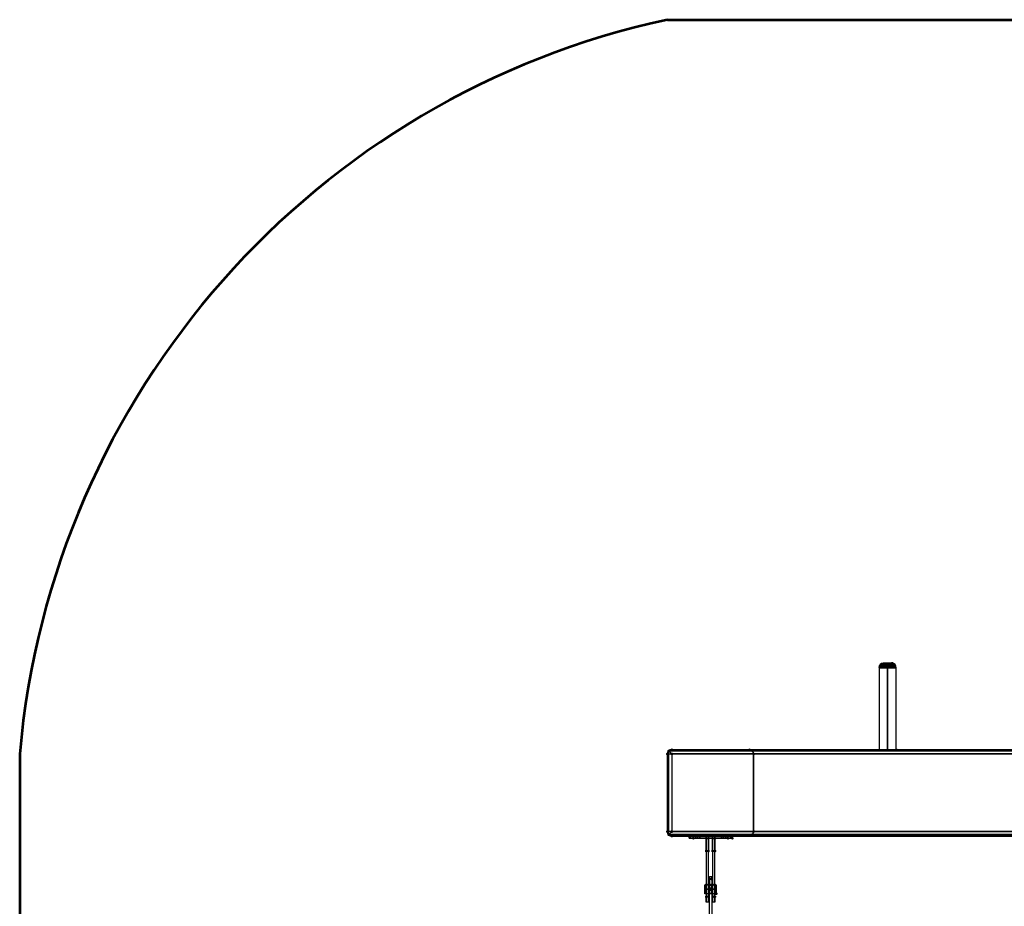
# Model space of a CAD drawing. Units: millimetres. Extents: x 13226 to 17786, y -29169 to -23346.
# Drawn here: x 13226 to 15506, y -25400 to -23346 of the extents above; entities that cross this region are included whole.
import ezdxf

# ---------------------------------------------------------------- set-up
doc = ezdxf.new("R2010")
doc.units = ezdxf.units.MM
doc.layers.add('каркас', color=7, linetype='Continuous', lineweight=25)

msp = doc.modelspace()

# ---------------------------------------------------------------- hatches: boundary and pattern name
at = {"layer": 'каркас'}
for points in [[(15246, -24833.7), (15244.1, -24834.3), (15242.8, -24835.6), (15242.8, -24838.2), (15244.1, -24839.4), (15246, -24840.1), (15247.9, -24839.4), (15249.2, -24838.2), (15249.2, -24835.6), (15247.9, -24834.3)], [(14728.9, -25036.7), (14726.9, -25037.3), (14725.6, -25038.6), (14725.6, -25041.2), (14726.9, -25042.4), (14728.9, -25043.1), (14730.8, -25042.4), (14732.1, -25041.2), (14732.1, -25038.6), (14730.8, -25037.3)], [(14728.9, -25036.7), (14726.9, -25037.3), (14725.6, -25038.6), (14725.6, -25041.2), (14726.9, -25042.4), (14728.9, -25043.1), (14730.8, -25042.4), (14732.1, -25041.2), (14732.1, -25038.6), (14730.8, -25037.3)], [(14735.9, -25034.1), (14734, -25034.7), (14732.7, -25036), (14732.7, -25038.6), (14734, -25039.9), (14735.9, -25040.5), (14737.9, -25039.9), (14739.1, -25038.6), (14739.1, -25036), (14737.9, -25034.7)], [(14735.9, -25034.1), (14734, -25034.7), (14732.7, -25036), (14732.7, -25038.6), (14734, -25039.9), (14735.9, -25040.5), (14737.9, -25039.9), (14739.1, -25038.6), (14739.1, -25036), (14737.9, -25034.7)], [(14735.9, -25034.1), (14734, -25034.7), (14732.7, -25036), (14732.7, -25038.6), (14734, -25039.9), (14735.9, -25040.5), (14737.9, -25039.9), (14739.1, -25038.6), (14739.1, -25036), (14737.9, -25034.7)], [(14735.9, -25034.1), (14734, -25034.7), (14732.7, -25036), (14732.7, -25038.6), (14734, -25039.9), (14735.9, -25040.5), (14737.9, -25039.9), (14739.1, -25038.6), (14739.1, -25036), (14737.9, -25034.7)], [(14915.8, -25034.1), (14913.9, -25034.7), (14912.6, -25036), (14912.6, -25038.6), (14913.9, -25039.9), (14915.8, -25040.5), (14917.7, -25039.9), (14919, -25038.6), (14919, -25036), (14917.7, -25034.7)], [(14915.8, -25034.1), (14913.9, -25034.7), (14912.6, -25036), (14912.6, -25038.6), (14913.9, -25039.9), (14915.8, -25040.5), (14917.7, -25039.9), (14919, -25038.6), (14919, -25036), (14917.7, -25034.7)], [(14922.9, -25036.7), (14920.9, -25037.3), (14919.7, -25038.6), (14919.7, -25041.2), (14920.9, -25042.4), (14922.9, -25043.1), (14924.8, -25042.4), (14926.1, -25041.2), (14926.1, -25038.6), (14924.8, -25037.3)], [(15255.6, -25034.1), (15253.7, -25034.7), (15252.4, -25036), (15252.4, -25038.6), (15253.7, -25039.9), (15255.6, -25040.5), (15257.6, -25039.9), (15258.9, -25038.6), (15258.9, -25036), (15257.6, -25034.7)], [(14725.6, -25043.7), (14723.7, -25044.4), (14722.4, -25045.7), (14722.4, -25048.2), (14723.7, -25049.5), (14725.6, -25050.2), (14727.6, -25049.5), (14728.9, -25048.2), (14728.9, -25045.7), (14727.6, -25044.4)], [(14725.6, -25043.7), (14723.7, -25044.4), (14722.4, -25045.7), (14722.4, -25048.2), (14723.7, -25049.5), (14725.6, -25050.2), (14727.6, -25049.5), (14728.9, -25048.2), (14728.9, -25045.7), (14727.6, -25044.4)], [(14725.6, -25043.7), (14723.7, -25044.4), (14722.4, -25045.7), (14722.4, -25048.2), (14723.7, -25049.5), (14725.6, -25050.2), (14727.6, -25049.5), (14728.9, -25048.2), (14728.9, -25045.7), (14727.6, -25044.4)], [(14725.6, -25043.7), (14723.7, -25044.4), (14722.4, -25045.7), (14722.4, -25048.2), (14723.7, -25049.5), (14725.6, -25050.2), (14727.6, -25049.5), (14728.9, -25048.2), (14728.9, -25045.7), (14727.6, -25044.4)], [(14735.9, -25043.7), (14734, -25044.4), (14732.7, -25045.7), (14732.7, -25048.2), (14734, -25049.5), (14735.9, -25050.2), (14737.9, -25049.5), (14739.1, -25048.2), (14739.1, -25045.7), (14737.9, -25044.4)], [(14925.4, -25043.7), (14923.5, -25044.4), (14922.2, -25045.7), (14922.2, -25048.2), (14923.5, -25049.5), (14925.4, -25050.2), (14927.4, -25049.5), (14928.7, -25048.2), (14928.7, -25045.7), (14927.4, -25044.4)], [(14925.4, -25043.7), (14923.5, -25044.4), (14922.2, -25045.7), (14922.2, -25048.2), (14923.5, -25049.5), (14925.4, -25050.2), (14927.4, -25049.5), (14928.7, -25048.2), (14928.7, -25045.7), (14927.4, -25044.4)], [(14725.6, -25223.6), (14723.7, -25224.2), (14722.4, -25225.5), (14722.4, -25228.1), (14723.7, -25229.4), (14725.6, -25230), (14727.6, -25229.4), (14728.9, -25228.1), (14728.9, -25225.5), (14727.6, -25224.2)], [(14725.6, -25223.6), (14723.7, -25224.2), (14722.4, -25225.5), (14722.4, -25228.1), (14723.7, -25229.4), (14725.6, -25230), (14727.6, -25229.4), (14728.9, -25228.1), (14728.9, -25225.5), (14727.6, -25224.2)], [(14728.9, -25230.7), (14726.9, -25231.3), (14725.6, -25232.6), (14725.6, -25235.2), (14726.9, -25236.5), (14728.9, -25237.1), (14730.8, -25236.5), (14732.1, -25235.2), (14732.1, -25232.6), (14730.8, -25231.3)], [(14728.9, -25230.7), (14726.9, -25231.3), (14725.6, -25232.6), (14725.6, -25235.2), (14726.9, -25236.5), (14728.9, -25237.1), (14730.8, -25236.5), (14732.1, -25235.2), (14732.1, -25232.6), (14730.8, -25231.3)], [(14735.9, -25223.6), (14734, -25224.2), (14732.7, -25225.5), (14732.7, -25228.1), (14734, -25229.4), (14735.9, -25230), (14737.9, -25229.4), (14739.1, -25228.1), (14739.1, -25225.5), (14737.9, -25224.2)], [(14735.9, -25233.9), (14734, -25234.5), (14732.7, -25235.8), (14732.7, -25238.4), (14734, -25239.7), (14735.9, -25240.3), (14737.9, -25239.7), (14739.1, -25238.4), (14739.1, -25235.8), (14737.9, -25234.5)], [(14735.9, -25233.9), (14734, -25234.5), (14732.7, -25235.8), (14732.7, -25238.4), (14734, -25239.7), (14735.9, -25240.3), (14737.9, -25239.7), (14739.1, -25238.4), (14739.1, -25235.8), (14737.9, -25234.5)], [(14785.4, -25233.9), (14783.5, -25234.5), (14782.2, -25235.8), (14782.2, -25238.4), (14783.5, -25239.7), (14785.4, -25240.3), (14787.3, -25239.7), (14788.6, -25238.4), (14788.6, -25235.8), (14787.3, -25234.5)], [(14785.4, -25233.9), (14783.5, -25234.5), (14782.2, -25235.8), (14782.2, -25238.4), (14783.5, -25239.7), (14785.4, -25240.3), (14787.3, -25239.7), (14788.6, -25238.4), (14788.6, -25235.8), (14787.3, -25234.5)], [(14785.4, -25239), (14783.5, -25239.7), (14782.2, -25241), (14782.2, -25243.5), (14783.5, -25244.8), (14785.4, -25245.4), (14787.3, -25244.8), (14788.6, -25243.5), (14788.6, -25241), (14787.3, -25239.7)], [(14785.4, -25239), (14783.5, -25239.7), (14782.2, -25241), (14782.2, -25243.5), (14783.5, -25244.8), (14785.4, -25245.4), (14787.3, -25244.8), (14788.6, -25243.5), (14788.6, -25241), (14787.3, -25239.7)], [(14815.6, -25239), (14813.7, -25239.7), (14812.4, -25241), (14812.4, -25243.5), (14813.7, -25244.8), (14815.6, -25245.4), (14817.5, -25244.8), (14818.8, -25243.5), (14818.8, -25241), (14817.5, -25239.7)], [(14815.6, -25239), (14813.7, -25239.7), (14812.4, -25241), (14812.4, -25243.5), (14813.7, -25244.8), (14815.6, -25245.4), (14817.5, -25244.8), (14818.8, -25243.5), (14818.8, -25241), (14817.5, -25239.7)], [(14820.7, -25239), (14818.8, -25239.7), (14817.5, -25241), (14817.5, -25243.5), (14818.8, -25244.8), (14820.7, -25245.4), (14822.7, -25244.8), (14823.9, -25243.5), (14823.9, -25241), (14822.7, -25239.7)], [(14820.7, -25239), (14818.8, -25239.7), (14817.5, -25241), (14817.5, -25243.5), (14818.8, -25244.8), (14820.7, -25245.4), (14822.7, -25244.8), (14823.9, -25243.5), (14823.9, -25241), (14822.7, -25239.7)], [(14830.4, -25239), (14828.4, -25239.7), (14827.1, -25241), (14827.1, -25243.5), (14828.4, -25244.8), (14830.4, -25245.4), (14832.3, -25244.8), (14833.6, -25243.5), (14833.6, -25241), (14832.3, -25239.7)], [(14830.4, -25239), (14828.4, -25239.7), (14827.1, -25241), (14827.1, -25243.5), (14828.4, -25244.8), (14830.4, -25245.4), (14832.3, -25244.8), (14833.6, -25243.5), (14833.6, -25241), (14832.3, -25239.7)], [(14835.5, -25239), (14833.6, -25239.7), (14832.3, -25241), (14832.3, -25243.5), (14833.6, -25244.8), (14835.5, -25245.4), (14837.4, -25244.8), (14838.7, -25243.5), (14838.7, -25241), (14837.4, -25239.7)], [(14835.5, -25239), (14833.6, -25239.7), (14832.3, -25241), (14832.3, -25243.5), (14833.6, -25244.8), (14835.5, -25245.4), (14837.4, -25244.8), (14838.7, -25243.5), (14838.7, -25241), (14837.4, -25239.7)], [(14865.7, -25233.9), (14863.8, -25234.5), (14862.5, -25235.8), (14862.5, -25238.4), (14863.8, -25239.7), (14865.7, -25240.3), (14867.6, -25239.7), (14868.9, -25238.4), (14868.9, -25235.8), (14867.6, -25234.5)], [(14865.7, -25233.9), (14863.8, -25234.5), (14862.5, -25235.8), (14862.5, -25238.4), (14863.8, -25239.7), (14865.7, -25240.3), (14867.6, -25239.7), (14868.9, -25238.4), (14868.9, -25235.8), (14867.6, -25234.5)], [(14865.7, -25239), (14863.8, -25239.7), (14862.5, -25241), (14862.5, -25243.5), (14863.8, -25244.8), (14865.7, -25245.4), (14867.6, -25244.8), (14868.9, -25243.5), (14868.9, -25241), (14867.6, -25239.7)], [(14865.7, -25239), (14863.8, -25239.7), (14862.5, -25241), (14862.5, -25243.5), (14863.8, -25244.8), (14865.7, -25245.4), (14867.6, -25244.8), (14868.9, -25243.5), (14868.9, -25241), (14867.6, -25239.7)], [(14876, -25233.9), (14874, -25234.5), (14872.8, -25235.8), (14872.8, -25238.4), (14874, -25239.7), (14876, -25240.3), (14877.9, -25239.7), (14879.2, -25238.4), (14879.2, -25235.8), (14877.9, -25234.5)], [(14876, -25233.9), (14874, -25234.5), (14872.8, -25235.8), (14872.8, -25238.4), (14874, -25239.7), (14876, -25240.3), (14877.9, -25239.7), (14879.2, -25238.4), (14879.2, -25235.8), (14877.9, -25234.5)], [(14876, -25239), (14874, -25239.7), (14872.8, -25241), (14872.8, -25243.5), (14874, -25244.8), (14876, -25245.4), (14877.9, -25244.8), (14879.2, -25243.5), (14879.2, -25241), (14877.9, -25239.7)], [(14876, -25239), (14874, -25239.7), (14872.8, -25241), (14872.8, -25243.5), (14874, -25244.8), (14876, -25245.4), (14877.9, -25244.8), (14879.2, -25243.5), (14879.2, -25241), (14877.9, -25239.7)], [(14922.9, -25230.7), (14920.9, -25231.3), (14919.7, -25232.6), (14919.7, -25235.2), (14920.9, -25236.5), (14922.9, -25237.1), (14924.8, -25236.5), (14926.1, -25235.2), (14926.1, -25232.6), (14924.8, -25231.3)], [(14925.4, -25223.6), (14923.5, -25224.2), (14922.2, -25225.5), (14922.2, -25228.1), (14923.5, -25229.4), (14925.4, -25230), (14927.4, -25229.4), (14928.7, -25228.1), (14928.7, -25225.5), (14927.4, -25224.2)], [(14925.4, -25223.6), (14923.5, -25224.2), (14922.2, -25225.5), (14922.2, -25228.1), (14923.5, -25229.4), (14925.4, -25230), (14927.4, -25229.4), (14928.7, -25228.1), (14928.7, -25225.5), (14927.4, -25224.2)], [(14925.4, -25223.6), (14923.5, -25224.2), (14922.2, -25225.5), (14922.2, -25228.1), (14923.5, -25229.4), (14925.4, -25230), (14927.4, -25229.4), (14928.7, -25228.1), (14928.7, -25225.5), (14927.4, -25224.2)], [(14815.6, -25268.6), (14813.7, -25269.2), (14812.4, -25270.5), (14812.4, -25273.1), (14813.7, -25274.4), (14815.6, -25275), (14817.5, -25274.4), (14818.8, -25273.1), (14818.8, -25270.5), (14817.5, -25269.2)], [(14815.6, -25268.6), (14813.7, -25269.2), (14812.4, -25270.5), (14812.4, -25273.1), (14813.7, -25274.4), (14815.6, -25275), (14817.5, -25274.4), (14818.8, -25273.1), (14818.8, -25270.5), (14817.5, -25269.2)], [(14820.7, -25268.6), (14818.8, -25269.2), (14817.5, -25270.5), (14817.5, -25273.1), (14818.8, -25274.4), (14820.7, -25275), (14822.7, -25274.4), (14823.9, -25273.1), (14823.9, -25270.5), (14822.7, -25269.2)], [(14820.7, -25268.6), (14818.8, -25269.2), (14817.5, -25270.5), (14817.5, -25273.1), (14818.8, -25274.4), (14820.7, -25275), (14822.7, -25274.4), (14823.9, -25273.1), (14823.9, -25270.5), (14822.7, -25269.2)], [(14830.4, -25268.6), (14828.4, -25269.2), (14827.1, -25270.5), (14827.1, -25273.1), (14828.4, -25274.4), (14830.4, -25275), (14832.3, -25274.4), (14833.6, -25273.1), (14833.6, -25270.5), (14832.3, -25269.2)], [(14830.4, -25268.6), (14828.4, -25269.2), (14827.1, -25270.5), (14827.1, -25273.1), (14828.4, -25274.4), (14830.4, -25275), (14832.3, -25274.4), (14833.6, -25273.1), (14833.6, -25270.5), (14832.3, -25269.2)], [(14835.5, -25268.6), (14833.6, -25269.2), (14832.3, -25270.5), (14832.3, -25273.1), (14833.6, -25274.4), (14835.5, -25275), (14837.4, -25274.4), (14838.7, -25273.1), (14838.7, -25270.5), (14837.4, -25269.2)], [(14835.5, -25268.6), (14833.6, -25269.2), (14832.3, -25270.5), (14832.3, -25273.1), (14833.6, -25274.4), (14835.5, -25275), (14837.4, -25274.4), (14838.7, -25273.1), (14838.7, -25270.5), (14837.4, -25269.2)], [(14815.6, -25347), (14813.7, -25347.6), (14812.4, -25348.9), (14812.4, -25351.4), (14813.7, -25352.7), (14815.6, -25353.4), (14817.5, -25352.7), (14818.8, -25351.4), (14818.8, -25348.9), (14817.5, -25347.6)], [(14820.7, -25347), (14818.8, -25347.6), (14817.5, -25348.9), (14817.5, -25351.4), (14818.8, -25352.7), (14820.7, -25353.4), (14822.7, -25352.7), (14823.9, -25351.4), (14823.9, -25348.9), (14822.7, -25347.6)], [(14823.3, -25333.5), (14821.4, -25334.1), (14820.1, -25335.4), (14820.1, -25338), (14821.4, -25339.2), (14823.3, -25339.9), (14825.2, -25339.2), (14826.5, -25338), (14826.5, -25335.4), (14825.2, -25334.1)], [(14823.3, -25347), (14821.4, -25347.6), (14820.1, -25348.9), (14820.1, -25351.4), (14821.4, -25352.7), (14823.3, -25353.4), (14825.2, -25352.7), (14826.5, -25351.4), (14826.5, -25348.9), (14825.2, -25347.6)], [(14823.3, -25347.6), (14821.4, -25348.2), (14820.1, -25349.5), (14820.1, -25352.1), (14821.4, -25353.4), (14823.3, -25354), (14825.2, -25353.4), (14826.5, -25352.1), (14826.5, -25349.5), (14825.2, -25348.2)], [(14828.4, -25333.5), (14826.5, -25334.1), (14825.2, -25335.4), (14825.2, -25338), (14826.5, -25339.2), (14828.4, -25339.9), (14830.4, -25339.2), (14831.6, -25338), (14831.6, -25335.4), (14830.4, -25334.1)], [(14828.4, -25347), (14826.5, -25347.6), (14825.2, -25348.9), (14825.2, -25351.4), (14826.5, -25352.7), (14828.4, -25353.4), (14830.4, -25352.7), (14831.6, -25351.4), (14831.6, -25348.9), (14830.4, -25347.6)], [(14828.4, -25347.6), (14826.5, -25348.2), (14825.2, -25349.5), (14825.2, -25352.1), (14826.5, -25353.4), (14828.4, -25354), (14830.4, -25353.4), (14831.6, -25352.1), (14831.6, -25349.5), (14830.4, -25348.2)], [(14830.4, -25347), (14828.4, -25347.6), (14827.1, -25348.9), (14827.1, -25351.4), (14828.4, -25352.7), (14830.4, -25353.4), (14832.3, -25352.7), (14833.6, -25351.4), (14833.6, -25348.9), (14832.3, -25347.6)], [(14835.5, -25347), (14833.6, -25347.6), (14832.3, -25348.9), (14832.3, -25351.4), (14833.6, -25352.7), (14835.5, -25353.4), (14837.4, -25352.7), (14838.7, -25351.4), (14838.7, -25348.9), (14837.4, -25347.6)], [(14815.6, -25374.6), (14813.7, -25375.2), (14812.4, -25376.5), (14812.4, -25379.1), (14813.7, -25380.4), (14815.6, -25381), (14817.5, -25380.4), (14818.8, -25379.1), (14818.8, -25376.5), (14817.5, -25375.2)], [(14815.6, -25374.6), (14813.7, -25375.2), (14812.4, -25376.5), (14812.4, -25379.1), (14813.7, -25380.4), (14815.6, -25381), (14817.5, -25380.4), (14818.8, -25379.1), (14818.8, -25376.5), (14817.5, -25375.2)], [(14820.7, -25374.6), (14818.8, -25375.2), (14817.5, -25376.5), (14817.5, -25379.1), (14818.8, -25380.4), (14820.7, -25381), (14822.7, -25380.4), (14823.9, -25379.1), (14823.9, -25376.5), (14822.7, -25375.2)], [(14820.7, -25374.6), (14818.8, -25375.2), (14817.5, -25376.5), (14817.5, -25379.1), (14818.8, -25380.4), (14820.7, -25381), (14822.7, -25380.4), (14823.9, -25379.1), (14823.9, -25376.5), (14822.7, -25375.2)], [(14830.4, -25374.6), (14828.4, -25375.2), (14827.1, -25376.5), (14827.1, -25379.1), (14828.4, -25380.4), (14830.4, -25381), (14832.3, -25380.4), (14833.6, -25379.1), (14833.6, -25376.5), (14832.3, -25375.2)], [(14830.4, -25374.6), (14828.4, -25375.2), (14827.1, -25376.5), (14827.1, -25379.1), (14828.4, -25380.4), (14830.4, -25381), (14832.3, -25380.4), (14833.6, -25379.1), (14833.6, -25376.5), (14832.3, -25375.2)], [(14835.5, -25374.6), (14833.6, -25375.2), (14832.3, -25376.5), (14832.3, -25379.1), (14833.6, -25380.4), (14835.5, -25381), (14837.4, -25380.4), (14838.7, -25379.1), (14838.7, -25376.5), (14837.4, -25375.2)], [(14835.5, -25374.6), (14833.6, -25375.2), (14832.3, -25376.5), (14832.3, -25379.1), (14833.6, -25380.4), (14835.5, -25381), (14837.4, -25380.4), (14838.7, -25379.1), (14838.7, -25376.5), (14837.4, -25375.2)], [(14838.7, -25367.5), (14836.8, -25368.2), (14835.5, -25369.4), (14835.5, -25372), (14836.8, -25373.3), (14838.7, -25373.9), (14840.6, -25373.3), (14841.9, -25372), (14841.9, -25369.4), (14840.6, -25368.2)]]:
    msp.add_hatch(color=256, dxfattribs=at).paths.add_polyline_path(points)

# ---------------------------------------------------------------- linework, layer by layer
at = {"layer": 'каркас', "lineweight": 53}
for p, q in [((14725.6, -23345.7), (16286.1, -23345.7)), ((13225.6, -25046.9), (13228.9, -27669.3))]:
    msp.add_line(p, q, dxfattribs=at)
at = {"layer": 'каркас', "lineweight": 25}
for points in [[(15255.6, -24847.1), (15255, -24847.1), (15251.8, -24847.1), (15247.3, -24847.1), (15242.2, -24847.1), (15235.7, -24847.1), (15229.3, -24847.1), (15224.2, -24847.1), (15219.7, -24847.1), (15216.5, -24847.1), (15215.8, -24847.1), (15216.5, -24847.1), (15219.7, -24847.1), (15224.2, -24847.1), (15229.3, -24847.1), (15235.7, -24847.1), (15242.2, -24847.1), (15247.3, -24847.1), (15251.8, -24847.1), (15255, -24847.1)], [(15255, -24843.9), (15254.4, -24843.9), (15251.8, -24843.9), (15247.3, -24843.9), (15241.5, -24843.9), (15235.7, -24843.9), (15229.9, -24843.9), (15224.2, -24843.9), (15219.7, -24843.9), (15217.1, -24843.9), (15216.5, -24843.9), (15217.1, -24843.9), (15219.7, -24843.9), (15224.2, -24843.9), (15229.9, -24843.9), (15235.7, -24843.9), (15241.5, -24843.9), (15247.3, -24843.9), (15251.8, -24843.9), (15254.4, -24843.9)], [(15253.7, -24841.4), (15252.4, -24841.4), (15248.6, -24841.4), (15242.8, -24841.4), (15235.7, -24841.4), (15228.7, -24841.4), (15222.9, -24841.4), (15219, -24841.4), (15217.7, -24841.4), (15219, -24841.4), (15222.9, -24841.4), (15228.7, -24841.4), (15235.7, -24841.4), (15242.8, -24841.4), (15248.6, -24841.4), (15252.4, -24841.4)], [(15251.8, -24838.8), (15250.5, -24838.8), (15246.6, -24838.8), (15241.5, -24838.8), (15235.7, -24838.8), (15229.9, -24838.8), (15224.2, -24838.8), (15221, -24838.8), (15219.7, -24838.8), (15221, -24838.8), (15224.2, -24838.8), (15229.9, -24838.8), (15235.7, -24838.8), (15241.5, -24838.8), (15246.6, -24838.8), (15250.5, -24838.8)], [(15248.6, -24837.5), (15247.9, -24837.5), (15244.7, -24837.5), (15240.9, -24837.5), (15235.7, -24837.5), (15230.6, -24837.5), (15226.7, -24837.5), (15223.5, -24837.5), (15222.9, -24837.5), (15223.5, -24837.5), (15226.7, -24837.5), (15230.6, -24837.5), (15235.7, -24837.5), (15240.9, -24837.5), (15244.7, -24837.5), (15247.9, -24837.5)], [(15225.4, -24836.9), (15226.7, -24836.9), (15230.6, -24836.9), (15235.7, -24836.9), (15240.9, -24836.9), (15244.1, -24836.9), (15246, -24836.9), (15244.1, -24836.9), (15240.9, -24836.9), (15235.7, -24836.9), (15230.6, -24836.9), (15226.7, -24836.9)], [(15235.7, -24836.9), (15235.7, -24838.2), (15235.7, -24842), (15235.7, -24847.1), (15235.7, -24842), (15235.7, -24838.2)], [(15235.7, -25037.3), (15235.7, -24847.1)], [(14728.9, -25039.9), (14727.6, -25041.2), (14726.9, -25042.4), (14726.3, -25043.7), (14725.6, -25045.7), (14725.6, -25046.9), (14725.6, -25045.7), (14726.3, -25043.7), (14726.9, -25041.8), (14728.2, -25040.5), (14729.5, -25039.2), (14730.8, -25038.6), (14732.1, -25037.9), (14734, -25037.3), (14735.9, -25037.3), (14734, -25037.3), (14732.1, -25037.9), (14730.1, -25038.6)], [(14725.6, -25046.9), (14725.6, -25226.8)], [(14915.8, -25037.3), (14735.9, -25037.3)], [(14735.9, -25226.8), (16275.8, -25226.8), (16275.8, -25046.9), (14735.9, -25046.9)], [(14925.4, -25226.8), (14925.4, -25046.9)], [(15255.6, -25037.3), (15255, -25037.3), (15251.8, -25037.3), (15247.3, -25037.3), (15242.2, -25037.3), (15235.7, -25037.3), (15229.3, -25037.3), (15224.2, -25037.3), (15219.7, -25037.3), (15216.5, -25037.3), (15215.8, -25037.3), (15216.5, -25037.3), (15219.7, -25037.3), (15224.2, -25037.3), (15229.3, -25037.3), (15235.7, -25037.3), (15242.2, -25037.3), (15247.3, -25037.3), (15251.8, -25037.3), (15255, -25037.3)], [(14725.6, -25226.8), (14725.6, -25228.7), (14726.3, -25230), (14726.9, -25231.3), (14727.6, -25233.2), (14728.9, -25233.9), (14730.1, -25235.2), (14732.1, -25236.5), (14734, -25237.1), (14735.9, -25237.1), (14734, -25237.1), (14732.1, -25236.5), (14730.8, -25235.8), (14729.5, -25234.5), (14728.2, -25233.2), (14726.9, -25232), (14726.3, -25230.7), (14725.6, -25228.7)], [(14735.9, -25237.1), (14915.8, -25237.1)], [(14775.8, -25237.1), (14775.8, -25242.2), (14777, -25242.2), (14780.9, -25242.2), (14785.4, -25242.2), (14780.9, -25242.2), (14777, -25242.2), (14775.8, -25242.2)], [(14775.8, -25237.1), (14777, -25237.1), (14780.9, -25237.1), (14785.4, -25237.1), (14780.9, -25237.1), (14777, -25237.1)], [(14778.3, -25242.2), (14778.3, -25237.1)], [(14865.7, -25237.1), (14865.7, -25242.2), (14785.4, -25242.2), (14785.4, -25237.1)], [(14865.7, -25242.2), (14865.7, -25237.1), (14785.4, -25237.1), (14785.4, -25242.2)], [(14790.5, -25237.1), (14791.8, -25237.1), (14795.7, -25237.1), (14798.9, -25237.1), (14800.8, -25237.1), (14798.9, -25237.1), (14795.7, -25237.1), (14791.8, -25237.1), (14790.5, -25237.1), (14791.8, -25237.1), (14795.7, -25237.1), (14798.9, -25237.1), (14800.8, -25237.1), (14798.9, -25237.1), (14795.7, -25237.1), (14791.8, -25237.1)], [(14790.5, -25242.2), (14790.5, -25237.1)], [(14795.7, -25242.2), (14795.7, -25237.1)], [(14795.7, -25242.2), (14795.7, -25237.1)], [(14800.8, -25242.2), (14800.8, -25237.1)], [(14850.9, -25237.1), (14852.2, -25237.1), (14855.4, -25237.1), (14859.3, -25237.1), (14860.6, -25237.1), (14859.3, -25237.1), (14855.4, -25237.1), (14852.2, -25237.1), (14850.9, -25237.1), (14852.2, -25237.1), (14855.4, -25237.1), (14859.3, -25237.1), (14860.6, -25237.1), (14859.3, -25237.1), (14855.4, -25237.1), (14852.2, -25237.1)], [(14850.9, -25242.2), (14850.9, -25237.1)], [(14855.4, -25242.2), (14855.4, -25237.1)], [(14855.4, -25242.2), (14855.4, -25237.1)], [(14860.6, -25242.2), (14860.6, -25237.1)], [(14865.7, -25237.1), (14870.8, -25237.1), (14874, -25237.1), (14876, -25237.1), (14874, -25237.1), (14870.8, -25237.1)], [(14872.8, -25242.2), (14872.8, -25237.1)], [(14800.8, -25242.2), (14798.9, -25242.2), (14795.7, -25242.2), (14791.8, -25242.2), (14790.5, -25242.2), (14791.8, -25242.2), (14795.7, -25242.2), (14798.9, -25242.2), (14800.8, -25242.2), (14798.9, -25242.2), (14795.7, -25242.2), (14791.8, -25242.2), (14790.5, -25242.2), (14791.8, -25242.2), (14795.7, -25242.2), (14798.9, -25242.2)], [(14815.6, -25242.2), (14815.6, -25271.8), (14815.6, -25377.8), (14820.7, -25377.8), (14820.7, -25271.8), (14820.7, -25242.2), (14815.6, -25242.2), (14820.7, -25242.2), (14820.7, -25271.8), (14815.6, -25271.8)], [(14830.4, -25242.2), (14830.4, -25271.8), (14830.4, -25377.8), (14835.5, -25377.8), (14835.5, -25271.8), (14835.5, -25242.2), (14830.4, -25242.2), (14835.5, -25242.2), (14835.5, -25271.8), (14830.4, -25271.8)], [(14860.6, -25242.2), (14859.3, -25242.2), (14855.4, -25242.2), (14852.2, -25242.2), (14850.9, -25242.2), (14852.2, -25242.2), (14855.4, -25242.2), (14859.3, -25242.2), (14860.6, -25242.2), (14859.3, -25242.2), (14855.4, -25242.2), (14852.2, -25242.2), (14850.9, -25242.2), (14852.2, -25242.2), (14855.4, -25242.2), (14859.3, -25242.2)], [(14876, -25242.2), (14874, -25242.2), (14870.8, -25242.2), (14865.7, -25242.2), (14870.8, -25242.2), (14874, -25242.2)], [(14815.6, -25377.8), (14815.6, -25383.6), (14815.6, -25388.1), (14815.6, -25390), (14815.6, -25388.1), (14815.6, -25383.6), (14815.6, -25377.8), (14820.7, -25377.8), (14820.7, -25383.6), (14820.7, -25388.1), (14820.7, -25390), (14820.7, -25388.1), (14820.7, -25383.6), (14820.7, -25377.8), (14820.7, -25271.8), (14815.6, -25271.8)], [(14830.4, -25377.8), (14830.4, -25383.6), (14830.4, -25388.1), (14830.4, -25390), (14830.4, -25388.1), (14830.4, -25383.6), (14830.4, -25377.8), (14835.5, -25377.8), (14835.5, -25383.6), (14835.5, -25388.1), (14835.5, -25390), (14835.5, -25388.1), (14835.5, -25383.6), (14835.5, -25377.8), (14835.5, -25271.8), (14830.4, -25271.8)], [(14812.4, -25370.7), (14812.4, -25369.4), (14812.4, -25365.6), (14812.4, -25360.4), (14812.4, -25355.3), (14812.4, -25352.1), (14812.4, -25350.2), (14812.4, -25352.1), (14812.4, -25355.3), (14812.4, -25360.4), (14812.4, -25365.6), (14812.4, -25369.4)], [(14815.6, -25370.7), (14815.6, -25369.4), (14815.6, -25365.6), (14815.6, -25360.4), (14815.6, -25355.3), (14815.6, -25352.1), (14815.6, -25350.2), (14815.6, -25352.1), (14815.6, -25355.3), (14815.6, -25360.4), (14815.6, -25365.6), (14815.6, -25369.4)], [(14820.7, -25350.2), (14820.7, -25352.1), (14820.7, -25355.3), (14820.7, -25360.4), (14820.7, -25365.6), (14820.7, -25369.4), (14820.7, -25370.7), (14820.7, -25369.4), (14820.7, -25365.6), (14820.7, -25360.4), (14820.7, -25355.3), (14820.7, -25352.1)], [(14823.3, -25370.7), (14823.3, -25369.4), (14823.3, -25365.6), (14823.3, -25360.4), (14823.3, -25355.3), (14823.3, -25352.1), (14823.3, -25350.2), (14823.3, -25352.1), (14823.3, -25355.3), (14823.3, -25360.4), (14823.3, -25365.6), (14823.3, -25369.4)], [(14828.4, -25350.2), (14828.4, -25352.1), (14828.4, -25355.3), (14828.4, -25360.4), (14828.4, -25365.6), (14828.4, -25369.4), (14828.4, -25370.7), (14828.4, -25369.4), (14828.4, -25365.6), (14828.4, -25360.4), (14828.4, -25355.3), (14828.4, -25352.1)], [(14830.4, -25370.7), (14830.4, -25369.4), (14830.4, -25365.6), (14830.4, -25360.4), (14830.4, -25355.3), (14830.4, -25352.1), (14830.4, -25350.2), (14830.4, -25352.1), (14830.4, -25355.3), (14830.4, -25360.4), (14830.4, -25365.6), (14830.4, -25369.4)], [(14835.5, -25350.2), (14835.5, -25352.1), (14835.5, -25355.3), (14835.5, -25360.4), (14835.5, -25365.6), (14835.5, -25369.4), (14835.5, -25370.7), (14835.5, -25369.4), (14835.5, -25365.6), (14835.5, -25360.4), (14835.5, -25355.3), (14835.5, -25352.1)], [(14838.7, -25350.2), (14838.7, -25352.1), (14838.7, -25355.3), (14838.7, -25360.4), (14838.7, -25365.6), (14838.7, -25369.4), (14838.7, -25370.7), (14838.7, -25369.4), (14838.7, -25365.6), (14838.7, -25360.4), (14838.7, -25355.3), (14838.7, -25352.1)], [(14838.7, -25360.4), (14812.4, -25360.4)], [(14815.6, -25360.4), (14820.7, -25360.4)], [(14830.4, -25360.4), (14835.5, -25360.4)]]:
    msp.add_lwpolyline(points, close=True, dxfattribs=at)
for points in [[(15215.8, -24847.1), (15215.8, -25037.3)], [(14725.6, -25226.8), (14725.6, -25046.9), (14725.6, -25226.8)], [(14725.6, -25046.9), (16286.1, -25046.9), (16286.1, -25226.8), (14725.6, -25226.8)], [(14735.9, -25046.9), (14734, -25045.7), (14732.7, -25043.7), (14731.4, -25042.4), (14729.5, -25041.2), (14728.9, -25039.9), (16282.9, -25039.9)], [(14735.9, -25226.8), (14734, -25228.7), (14732.7, -25230), (14731.4, -25231.3), (14729.5, -25233.2), (14728.9, -25233.9), (14728.9, -25039.9), (16282.9, -25039.9), (16282.9, -25233.9), (16281.6, -25233.2), (16280.3, -25231.3), (16279, -25230), (16277.1, -25228.7), (16275.8, -25226.8)], [(16275.8, -25037.3), (14735.9, -25037.3), (16275.8, -25037.3)], [(14725.6, -25226.8), (14725.6, -25226.8)], [(14728.9, -25233.9), (16282.9, -25233.9), (14728.9, -25233.9)], [(14735.9, -25237.1), (14735.9, -25237.1)], [(14735.9, -25237.1), (16275.8, -25237.1), (14735.9, -25237.1)], [(14775.8, -25237.1), (14775.8, -25237.1)], [(14790.5, -25237.1), (14790.5, -25237.1)], [(14860.6, -25237.1), (14860.6, -25237.1)], [(14876, -25242.2), (14876, -25237.1), (14876, -25242.2)], [(14915.8, -25237.1), (14915.8, -25237.1)], [(14775.8, -25242.2), (14775.8, -25242.2)], [(14790.5, -25242.2), (14790.5, -25242.2)], [(14860.6, -25242.2), (14860.6, -25242.2)], [(14828.4, -25336.7), (14828.4, -25332.8), (14828.4, -25330.9), (14828.4, -25332.8), (14828.4, -25337.3), (14828.4, -25343.1), (14828.4, -25350.2), (14828.4, -25472.9), (14823.3, -25472.9), (14823.3, -25350.2)], [(14823.3, -25336.7), (14823.3, -25332.8), (14823.3, -25330.9), (14823.3, -25332.8), (14823.3, -25337.3), (14823.3, -25343.1), (14823.3, -25350.2), (14828.4, -25350.2)], [(14828.4, -25331.5), (14823.3, -25331.5)], [(14812.4, -25350.2), (14838.7, -25350.2)], [(14820.7, -25350.2), (14815.6, -25350.2)], [(14823.3, -25417.6), (14823.3, -25336.7), (14828.4, -25336.7), (14828.4, -25417.6), (14828.4, -25446.5)], [(14828.4, -25350.8), (14823.3, -25350.8)], [(14835.5, -25350.2), (14830.4, -25350.2)], [(14838.7, -25370.7), (14812.4, -25370.7)], [(14820.7, -25370.7), (14815.6, -25370.7)], [(14828.4, -25357.9), (14823.3, -25357.9)], [(14828.4, -25363), (14823.3, -25363)], [(14828.4, -25370.1), (14823.3, -25370.1)], [(14835.5, -25370.7), (14830.4, -25370.7)], [(14820.7, -25390.6), (14815.6, -25390.6)], [(14835.5, -25390.6), (14830.4, -25390.6)]]:
    msp.add_lwpolyline(points, dxfattribs=at)
msp.add_lwpolyline([(15255.6, -25037.3), (15255.6, -24847.1, 0.414213), (15245.7, -24836.9)], format="xyb", dxfattribs=at)
for points in [[(14735.6, -25036.7, 0.414213), (14725.6, -25046.6, -0.414213)], [(14925.4, -25046.6, 0.414213), (14915.5, -25036.7, -0.414213)], [(14725.6, -25226.5, 0.41422), (14735.6, -25236.5, -0.414213)], [(14915.5, -25236.5, 0.414213), (14925.4, -25226.5, -0.414213)]]:
    msp.add_lwpolyline(points, format="xyb", close=True, dxfattribs=at)
at = {"layer": 'каркас', "lineweight": 0}
msp.add_lwpolyline([(14815.6, -25242.2), (14835.5, -25242.2)], dxfattribs=at)
at = {"layer": 'каркас', "lineweight": 53}
msp.add_arc((15129.1, -25213.3), 1910.7, 102.1898, 175.0042, dxfattribs=at)
at = {"layer": 'каркас', "lineweight": 25}
msp.add_arc((15225.1, -24846.8), 9.96, 90, 180, dxfattribs=at)

doc.saveas('drawing.dxf')
